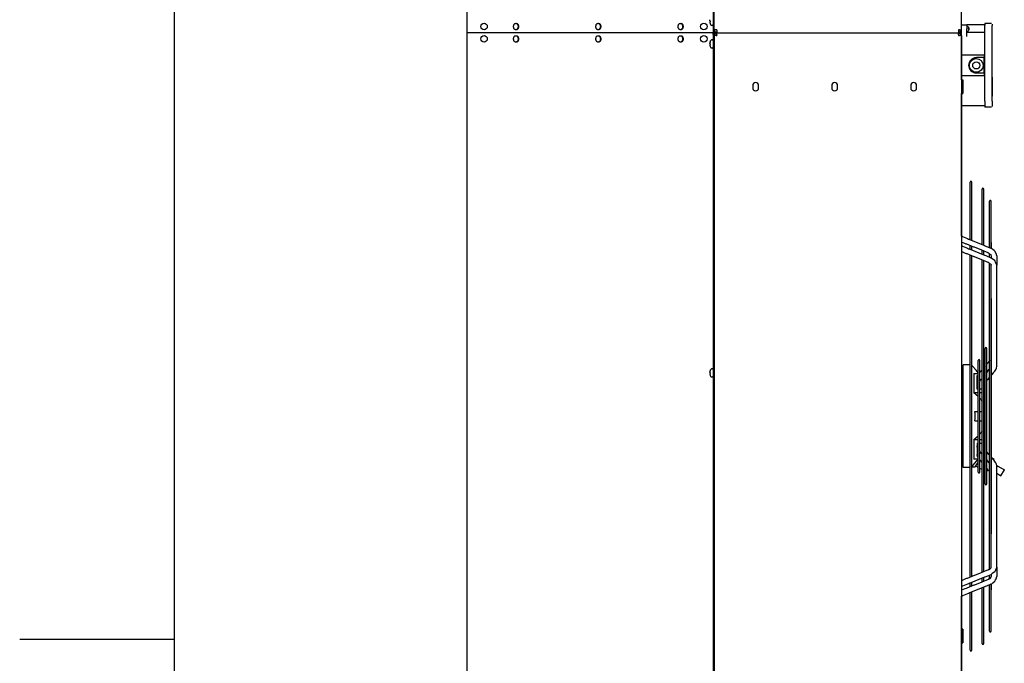
# Model space of a CAD drawing. Units: millimetres. Extents: x 2592 to 7636, y 1702 to 9155.
# Drawn here: x 2692 to 4125, y 5394 to 6331 of the extents above; entities that cross this region are included whole.
import ezdxf

# ---------------------------------------------------------------- set-up
doc = ezdxf.new("R2010")
doc.units = ezdxf.units.MM
doc.layers.add('1', color=7, linetype='Continuous')

# ---------------------------------------------------------------- blocks, each defined once
blk = doc.blocks.new('_tb_frame_A4HV', base_point=(101.681, 69.161))
at = {"layer": '1', "color": 7, "linetype": 'Continuous'}
blk.add_line((116.681, 360.161), (116.681, 74.161), dxfattribs=at)
at = {"layer": '1', "color": 2, "linetype": 'Continuous'}
blk.add_line((107.681, 217.161), (116.681, 217.161), dxfattribs=at)
blk = doc.blocks.new('top', base_point=(2543, 1730))
at = {"xscale": 25, "yscale": 25, "zscale": 25}
blk.add_blockref('_tb_frame_A4HV', (2542, 1729), dxfattribs=at)
blk = doc.blocks.new('Vorderansicht_1', base_point=(3798, 6977))
at = {"color": 2, "linetype": 'Continuous'}
for p, q in [((3703, 6316), (3703, 8284.5)), ((3701.7, 8258.5), (3701.7, 6314.5)), ((4063, 6323.5), (4071, 6323.5)), ((4097, 6323.5), (4071, 6323.5)), ((4097, 6325.5), (4097, 6323.2)), ((4107, 6325.5), (4097, 6325.5)), ((4097, 6309.8), (4097, 6323.2)), ((4108, 6324.5), (4108, 6322.4)), ((4108, 6309.1), (4108, 6322.4)), ((3701.7, 6314.5), (3701.7, 6312)), ((3701.7, 6312), (3703, 6312)), ((3701.7, 6309.5), (3701.7, 6312)), ((3701.7, 6309.5), (3701.7, 4365.5)), ((3703, 6312), (3703, 6316)), ((3703, 6312), (3703, 6308)), ((3703, 6308), (3703, 4339.5)), ((4097, 6304.2), (4097, 6309.8)), ((4108, 6304.2), (4108, 6309.1)), ((4097, 6212.5), (4097, 6304.2)), ((4108, 6212.5), (4108, 6304.2)), ((4097, 6212.5), (4097, 6203.5)), ((4108, 6212.5), (4108, 6204.5)), ((4097, 6205.5), (4063, 6205.5)), ((4107, 6203.5), (4097, 6203.5))]:
    blk.add_line(p, q, dxfattribs=at)
at = {"color": 7, "linetype": 'Continuous'}
for p, q in [((4063, 6316), (4063, 8284.5)), ((3343, 8261), (3343, 6312)), ((4063, 6316), (4063, 6397.8)), ((3343, 6312), (3343, 4363)), ((4063, 6243.3), (4063, 6308)), ((4063, 6308), (4063, 4339.5)), ((4063, 6131.2), (4063, 6223.7)), ((4063, 6015.6), (4063, 6131.2)), ((4063, 5376), (4063, 5491.6))]:
    blk.add_line(p, q, dxfattribs=at)
at = {"color": 1, "linetype": 'Continuous'}
for p, q in [((3696.9, 6330.4), (3697.1, 6331)), ((3696.9, 6329.9), (3696.9, 6330.4)), ((3696.9, 6329.6), (3696.9, 6329.9)), ((3696.9, 6329.3), (3696.9, 6329.6)), ((3696.9, 6329.1), (3696.9, 6329.3)), ((3697.1, 6329), (3696.9, 6329.1)), ((3697.1, 6328), (3696.9, 6327.9)), ((3696.9, 6327.9), (3696.9, 6327.7)), ((3696.9, 6327.7), (3696.9, 6327.4)), ((3696.9, 6327.4), (3696.9, 6327.1)), ((3696.9, 6327.1), (3696.9, 6326.6)), ((3696.9, 6326.6), (3697.1, 6326)), ((3697.1, 6329), (3697.4, 6329)), ((3697.4, 6328), (3697.1, 6328)), ((3697.4, 6325), (3697.4, 6325)), ((3697.4, 6325), (3698.4, 6322.9)), ((3698.4, 6322.9), (3698.4, 6323)), ((3698.5, 6322.9), (3698.4, 6322.9)), ((3698.7, 6322.7), (3698.5, 6322.9)), ((3698.8, 6322.7), (3698.7, 6322.7)), ((3699.3, 6322.5), (3698.8, 6322.7)), ((3700.7, 6322.5), (3699.3, 6322.5)), ((3700.7, 6322.5), (3701.3, 6322.7)), ((3701.3, 6322.7), (3701.7, 6323.2)), ((3701.7, 6323.2), (3701.7, 6323.8)), ((4071, 6323.5), (4071, 6317.5)), ((3705.8, 6316), (3703, 6316)), ((3704.2, 6312), (3703, 6312)), ((3705.8, 6308), (3703, 6308)), ((3704.2, 6312), (3704.2, 6316)), ((3704.2, 6312), (3704.2, 6308)), ((3704.3, 6313.2), (3704.3, 6312)), ((3704.3, 6313.2), (3707, 6313.2)), ((3704.3, 6310.8), (3704.3, 6312)), ((3707, 6312), (3704.3, 6312)), ((3707, 6310.8), (3704.3, 6310.8)), ((3707, 6316), (3705.8, 6316)), ((3705.8, 6308), (3707, 6308)), ((3707, 6316), (3707, 6314.9)), ((3707, 6314.9), (3707, 6312)), ((3707, 6309.1), (3707, 6312)), ((3707, 6309.1), (3707, 6308)), ((4060.1, 6316), (4059, 6316)), ((4059, 6316), (4059, 6314.9)), ((4059, 6314.9), (4059, 6312)), ((4059, 6313.2), (4061.6, 6313.2)), ((4061.6, 6312), (4059, 6312)), ((4059, 6309.1), (4059, 6312)), ((4061.6, 6310.8), (4059, 6310.8)), ((4059, 6309.1), (4059, 6308)), ((4059, 6308), (4060.1, 6308)), ((4060.1, 6316), (4063, 6316)), ((4063, 6308), (4060.1, 6308)), ((4061.6, 6313.2), (4061.6, 6312)), ((4061.6, 6310.8), (4061.6, 6312)), ((4061.7, 6312), (4061.7, 6316)), ((4061.7, 6312), (4063, 6312)), ((4061.7, 6308), (4061.7, 6312)), ((4063, 6312), (4063, 6316)), ((4063, 6308), (4063, 6312)), ((4071.2, 6321.2), (4071, 6321.1)), ((4071, 6321.1), (4071, 6320.7)), ((4071, 6306.5), (4071, 6317.5)), ((4071, 6314), (4071, 6313.9)), ((4071, 6313.9), (4071.2, 6313.8)), ((4097, 6312.5), (4071, 6312.5)), ((4071.3, 6321.3), (4071.2, 6321.2)), ((4071.2, 6313.8), (4071.3, 6313.7)), ((4071.3, 6321.3), (4072.4, 6321.3)), ((4071.3, 6313.7), (4072.4, 6313.7)), ((4072.5, 6321.2), (4072.4, 6321.3)), ((4072.5, 6313.8), (4072.4, 6313.7)), ((4072.6, 6321.1), (4072.5, 6321.2)), ((4072.6, 6313.9), (4072.5, 6313.8)), ((4072.6, 6321.1), (4072.6, 6321.1)), ((4072.6, 6321.1), (4072.8, 6320.9)), ((4072.6, 6313.9), (4072.7, 6314)), ((4072.7, 6314), (4072.8, 6314.1)), ((4072.8, 6320.9), (4073.4, 6319.8)), ((4072.8, 6314.1), (4073.4, 6315.2)), ((4073.4, 6319.8), (4073.5, 6319.6)), ((4073.4, 6315.2), (4073.5, 6315.4)), ((4073.5, 6319.6), (4073.5, 6319.6)), ((4073.5, 6317.8), (4073.7, 6317.8)), ((4073.7, 6317.2), (4073.5, 6317.2)), ((4073.5, 6315.4), (4073.5, 6315.4)), ((4073.8, 6318.6), (4073.7, 6319)), ((4073.7, 6319), (4073.8, 6318.6)), ((4073.7, 6317.8), (4073.8, 6317.8)), ((4073.8, 6317.8), (4073.7, 6317.8)), ((4073.8, 6317.2), (4073.7, 6317.2)), ((4073.7, 6317.2), (4073.8, 6317.2)), ((4073.7, 6316), (4073.8, 6316.4)), ((4073.8, 6316.4), (4073.7, 6316)), ((4073.8, 6318.3), (4073.8, 6318.6)), ((4073.8, 6318.6), (4073.8, 6318.3)), ((4073.8, 6318.1), (4073.8, 6318.3)), ((4073.8, 6318.3), (4073.8, 6318.1)), ((4073.8, 6318), (4073.8, 6318.1)), ((4073.8, 6318.1), (4073.8, 6318)), ((4073.8, 6317.8), (4073.8, 6318)), ((4073.8, 6318), (4073.8, 6317.8)), ((4073.8, 6317), (4073.8, 6317.2)), ((4073.8, 6317.2), (4073.8, 6317)), ((4073.8, 6316.9), (4073.8, 6317)), ((4073.8, 6317), (4073.8, 6316.9)), ((4073.8, 6316.7), (4073.8, 6316.9)), ((4073.8, 6316.9), (4073.8, 6316.7)), ((4073.8, 6316.4), (4073.8, 6316.7)), ((4073.8, 6316.7), (4073.8, 6316.4)), ((3696.9, 6297.4), (3697.1, 6298)), ((3696.9, 6296.9), (3696.9, 6297.4)), ((3696.9, 6296.6), (3696.9, 6296.9)), ((3696.9, 6296.3), (3696.9, 6296.6)), ((3696.9, 6296.1), (3696.9, 6296.3)), ((3697.1, 6296), (3696.9, 6296.1)), ((3697.1, 6295), (3696.9, 6294.9)), ((3696.9, 6294.9), (3696.9, 6294.7)), ((3696.9, 6294.7), (3696.9, 6294.4)), ((3696.9, 6294.4), (3696.9, 6294.1)), ((3696.9, 6294.1), (3696.9, 6293.6)), ((3696.9, 6293.6), (3697.1, 6293)), ((3697.1, 6296), (3697.4, 6296)), ((3697.4, 6295), (3697.1, 6295)), ((3697.4, 6299), (3698.4, 6301.1)), ((3697.4, 6299), (3697.4, 6299)), ((3698.4, 6301.1), (3698.6, 6301.2)), ((3698.6, 6301.2), (3698.7, 6301.3)), ((3698.7, 6301.3), (3698.8, 6301.3)), ((3698.8, 6301.3), (3699.3, 6301.5)), ((3700.7, 6301.5), (3699.3, 6301.5)), ((3701.1, 6301.3), (3700.7, 6301.5)), ((3701.3, 6301.2), (3701.1, 6301.3)), ((3701.7, 6300.7), (3701.3, 6301.2)), ((3701.7, 6300.4), (3701.7, 6300.7)), ((3697.4, 6292), (3698.4, 6289.9)), ((3697.4, 6292), (3697.4, 6292)), ((3698.4, 6289.9), (3698.4, 6290)), ((3698.5, 6289.9), (3698.4, 6289.9)), ((3698.7, 6289.7), (3698.5, 6289.9)), ((3698.8, 6289.7), (3698.7, 6289.7)), ((3699.3, 6289.5), (3698.8, 6289.7)), ((3700.7, 6289.5), (3699.3, 6289.5)), ((3700.7, 6289.5), (3701.3, 6289.7)), ((3701.3, 6289.7), (3701.7, 6290.2)), ((3701.7, 6290.2), (3701.7, 6290.8)), ((4096, 6279.5), (4063, 6279.5)), ((4096, 6279.5), (4096, 6275.7)), ((4081.2, 6275), (4085.2, 6275.7)), ((4096, 6275.7), (4085.2, 6275.7)), ((4096, 6253.5), (4096, 6275.5)), ((4085.2, 6253.2), (4081.2, 6254)), ((4084.5, 6253.5), (4096, 6253.5)), ((4096, 6253.2), (4096, 6249.5)), ((4063, 6249.5), (4096, 6249.5)), ((4063, 6243.3), (4065.2, 6243.3)), ((4063, 6243.3), (4063, 6230.5)), ((4065.2, 6243.3), (4065.2, 6230.5)), ((4108, 6247.5), (4108, 6219.5)), ((3759.2, 6235.2), (3759.2, 6231.7)), ((3767.7, 6231.7), (3767.7, 6235.2)), ((3874.2, 6235.2), (3874.2, 6231.7)), ((3882.7, 6231.7), (3882.7, 6235.2)), ((3989.2, 6235.2), (3989.2, 6231.7)), ((3997.7, 6231.7), (3997.7, 6235.2)), ((4063, 6230.5), (4063, 6223.7)), ((4063, 6223.7), (4065.2, 6223.7)), ((4065.2, 6230.5), (4065.2, 6223.7)), ((4075.7, 6011.5), (4075.7, 6094.5)), ((4078.2, 6011.5), (4078.2, 6094.5)), ((4093, 6003.8), (4093, 6084.4)), ((4095.5, 6003.8), (4095.5, 6084.4)), ((4103.9, 6051.4), (4103.9, 6066.6)), ((4106.4, 5998.9), (4106.4, 6066.6)), ((4103.9, 6028.8), (4103.9, 6051.4)), ((4103.9, 6014.6), (4103.9, 6028.8)), ((4063.7, 6015.8), (4063, 6016.3)), ((4063.4, 6016.1), (4063, 6016.3)), ((4068.2, 6005.1), (4063, 6007.2)), ((4064.7, 6015.1), (4063.4, 6016.1)), ((4064.7, 6015.1), (4063.7, 6015.8)), ((4064.7, 6015.1), (4071.8, 6012.2)), ((4071.8, 6012.2), (4073.2, 6011.6)), ((4073.2, 6011.6), (4073.8, 6011.4)), ((4073.8, 6011.4), (4074, 6011.2)), ((4074, 6011.2), (4096.6, 6002)), ((4075.7, 6010.6), (4075.7, 6011.5)), ((4078.2, 6009.5), (4078.2, 6011.5)), ((4103.9, 6000.9), (4103.9, 6014.6)), ((4106.4, 6007.1), (4106.4, 6007.1)), ((4106.6, 5997.9), (4106.6, 6006.4)), ((4063, 6001.9), (4064.3, 6001.3)), ((4069.2, 5990.6), (4063, 5993.2)), ((4064.7, 6001.1), (4063.8, 6001.6)), ((4064.3, 6001.3), (4064.3, 6001.3)), ((4064.3, 6001.3), (4064.3, 6001.3)), ((4064.3, 6001.3), (4064.7, 6001.1)), ((4064.7, 6001.1), (4071.7, 5998.2)), ((4064.7, 6001.1), (4064.9, 6001)), ((4070.1, 6004.3), (4068.2, 6005.1)), ((4070.7, 6004.1), (4070.1, 6004.3)), ((4071, 6004), (4070.7, 6004.1)), ((4081.3, 5999.8), (4071, 6004)), ((4071.7, 5998.2), (4073.4, 5997.5)), ((4073.4, 5997.5), (4073.9, 5997.3)), ((4073.9, 5997.3), (4074.1, 5997.2)), ((4074.1, 5997.2), (4096.4, 5988.1)), ((4075.7, 5999.5), (4075.7, 6002.1)), ((4075.7, 5996.6), (4075.7, 5999.5)), ((4078.2, 5999.5), (4078.2, 6001.1)), ((4078.2, 5996.4), (4078.2, 5999.5)), ((4078.2, 5995.5), (4078.2, 5996.4)), ((4081.9, 5999.5), (4081.3, 5999.8)), ((4092.6, 5995.2), (4081.9, 5999.5)), ((4081.9, 5999.5), (4081.9, 5999.5)), ((4081.9, 5999.5), (4081.9, 5999.5)), ((4102.1, 5991.3), (4092.6, 5995.2)), ((4093, 6003.4), (4093, 6003.8)), ((4093, 5992.2), (4093, 5995)), ((4093, 5989.5), (4093, 5992.2)), ((4095.5, 6002.4), (4095.5, 6003.8)), ((4095.5, 5992.2), (4095.5, 5993.9)), ((4095.5, 5989.3), (4095.5, 5992.2)), ((4096.6, 6002), (4096.9, 6001.9)), ((4096.9, 6001.9), (4097.5, 6001.7)), ((4097.5, 6001.7), (4099.4, 6000.9)), ((4099.4, 6000.9), (4105.8, 5998.3)), ((4103.9, 5999.1), (4103.9, 6000.9)), ((4107.2, 5997.5), (4105.8, 5998.3)), ((4106.4, 5998), (4106.4, 5998.9)), ((4106.6, 5997.9), (4106.6, 5997.9)), ((4107.9, 5997.1), (4107.2, 5997.5)), ((4108.2, 5996.9), (4107.9, 5997.1)), ((4108.3, 5996.7), (4108.2, 5996.9)), ((4109, 5996.3), (4108.3, 5996.7)), ((4110.7, 5994.7), (4109, 5996.3)), ((4111.7, 5993.8), (4110.7, 5994.7)), ((4110.7, 5994.7), (4110.7, 5994.7)), ((4113.5, 5990.7), (4111.7, 5993.8)), ((4070.5, 5990.2), (4069.2, 5990.6)), ((4070.9, 5990), (4070.5, 5990.2)), ((4071.2, 5989.9), (4070.9, 5990)), ((4081.5, 5985.7), (4071.2, 5989.9)), ((4075.7, 5987.4), (4075.7, 5988.1)), ((4075.7, 5519.7), (4075.7, 5987.4)), ((4078.2, 5984.4), (4078.2, 5987.1)), ((4078.2, 5522.7), (4078.2, 5984.4)), ((4082, 5985.5), (4081.5, 5985.7)), ((4092.6, 5981.2), (4082, 5985.5)), ((4082, 5985.5), (4082, 5985.5)), ((4102.2, 5977.3), (4092.6, 5981.2)), ((4093, 5980.7), (4093, 5981)), ((4093, 5526.5), (4093, 5980.7)), ((4095.5, 5988.5), (4095.5, 5989.3)), ((4095.5, 5977.8), (4095.5, 5980)), ((4095.5, 5529.4), (4095.5, 5977.8)), ((4096.4, 5988.1), (4096.7, 5988.1)), ((4096.7, 5988.1), (4097.1, 5987.9)), ((4097.1, 5987.9), (4098.4, 5987.4)), ((4098.4, 5987.4), (4105.9, 5984.4)), ((4102.2, 5991.2), (4102.1, 5991.3)), ((4102.1, 5991.3), (4102.1, 5991.3)), ((4102.5, 5991), (4102.2, 5991.2)), ((4102.2, 5991.2), (4102.2, 5991.2)), ((4102.9, 5990.8), (4102.5, 5991)), ((4102.9, 5990.8), (4104, 5990.1)), ((4103.9, 5987.5), (4103.9, 5990.1)), ((4103.9, 5985.2), (4103.9, 5987.5)), ((4104, 5990.1), (4104.6, 5989.7)), ((4104.6, 5989.7), (4105.7, 5988.9)), ((4105.7, 5988.9), (4105.8, 5988.6)), ((4105.8, 5988.6), (4105.8, 5988.3)), ((4105.8, 5988.3), (4106.4, 5987.2)), ((4108, 5982.9), (4105.9, 5984.4)), ((4105.9, 5984.4), (4106.1, 5984.2)), ((4106.4, 5987.2), (4106.4, 5984)), ((4111.8, 5980.1), (4108, 5982.9)), ((4112.3, 5979.1), (4111.8, 5980.1)), ((4112.8, 5977.8), (4112.3, 5979.1)), ((4114.4, 5973.3), (4112.8, 5977.8)), ((4114.4, 5987.2), (4113.5, 5990.7)), ((4114.4, 5987.2), (4114.4, 5977.9)), ((4114.4, 5977.9), (4114.4, 5973.3)), ((4102.3, 5977.3), (4102.2, 5977.3)), ((4102.9, 5976.9), (4102.3, 5977.3)), ((4102.3, 5977.3), (4102.3, 5977.3)), ((4102.9, 5976.9), (4103.7, 5976.5)), ((4103.7, 5976.5), (4104.1, 5976.4)), ((4103.9, 5974.1), (4103.9, 5976.5)), ((4103.9, 5906.9), (4103.9, 5974.1)), ((4104.1, 5976.4), (4104.1, 5976.4)), ((4104.1, 5976.4), (4104.6, 5976.1)), ((4104.6, 5976.1), (4105.7, 5975.1)), ((4105.7, 5975.1), (4105.8, 5974.8)), ((4105.8, 5974.8), (4105.9, 5974.6)), ((4105.9, 5974.6), (4106.3, 5974.1)), ((4106.3, 5974.1), (4106.4, 5973.3)), ((4106.4, 5967.9), (4106.4, 5973.3)), ((4106.4, 5871.6), (4106.4, 5967.9)), ((4114.4, 5826.3), (4114.4, 5973.3)), ((4106.4, 5925.7), (4106.4, 5926)), ((4106.5, 5925.4), (4106.4, 5925.7)), ((4106.5, 5925), (4106.5, 5925.4)), ((4106.5, 5924.9), (4106.5, 5925)), ((4106.6, 5924.8), (4106.5, 5924.9)), ((4106.6, 5924.7), (4106.6, 5924.8)), ((4106.6, 5924.6), (4106.6, 5924.7)), ((4106.6, 5816.8), (4106.6, 5924.6)), ((4103.9, 5853.7), (4103.9, 5906.9)), ((4106.4, 5842.8), (4106.4, 5871.6)), ((4097.5, 5654.9), (4097.5, 5852.3)), ((4100, 5829.6), (4100, 5852.3)), ((4103.9, 5824.7), (4103.9, 5853.7)), ((4087.4, 5672.2), (4087.4, 5834.9)), ((4089.9, 5817.4), (4089.9, 5834.9)), ((4103.8, 5834.4), (4103.4, 5833.7)), ((4103.9, 5834.5), (4103.8, 5834.4)), ((4106.4, 5785.4), (4106.4, 5842.8)), ((3697.4, 5820), (3698.4, 5822.1)), ((3697.4, 5820), (3697.4, 5820)), ((3698.4, 5822.1), (3698.6, 5822.2)), ((3698.6, 5822.2), (3698.7, 5822.3)), ((3698.7, 5822.3), (3698.8, 5822.3)), ((3698.8, 5822.3), (3699.3, 5822.5)), ((3700.7, 5822.5), (3699.3, 5822.5)), ((3701.1, 5822.3), (3700.7, 5822.5)), ((3701.3, 5822.2), (3701.1, 5822.3)), ((3701.7, 5821.7), (3701.3, 5822.2)), ((3701.7, 5821.4), (3701.7, 5821.7)), ((4065.6, 5826.5), (4063, 5826.5)), ((4065.6, 5678.8), (4065.6, 5828.4)), ((4075.5, 5828.4), (4065.6, 5828.4)), ((4075.7, 5828.4), (4075.5, 5828.4)), ((4078.7, 5827.2), (4078.2, 5827.6)), ((4079.3, 5826.6), (4078.7, 5827.2)), ((4084.5, 5820.4), (4079.3, 5826.6)), ((4087.4, 5816.8), (4084.5, 5820.4)), ((4093, 5821), (4090.8, 5818.6)), ((4095.6, 5824.1), (4095.5, 5824.1)), ((4097.4, 5826.3), (4095.6, 5824.1)), ((4097.5, 5826.4), (4097.4, 5826.3)), ((4100.4, 5830.3), (4100, 5829.8)), ((4100, 5829.6), (4100, 5829.3)), ((4100, 5829.3), (4100, 5829.2)), ((4100, 5817), (4100, 5829.2)), ((4100.5, 5830.5), (4100.4, 5830.4)), ((4100.4, 5830.4), (4100.4, 5830.4)), ((4100.4, 5830.4), (4100.4, 5830.3)), ((4100.6, 5830.6), (4100.5, 5830.5)), ((4101.6, 5831.5), (4100.6, 5830.6)), ((4101.4, 5819.4), (4103.1, 5821.6)), ((4103.4, 5833.7), (4101.6, 5831.5)), ((4101.6, 5819.2), (4103.3, 5821.3)), ((4103.1, 5821.6), (4103.9, 5822.5)), ((4103.3, 5821.3), (4103.8, 5822)), ((4103.8, 5822), (4103.9, 5822.1)), ((4103.9, 5796), (4103.9, 5824.7)), ((4111.7, 5819.3), (4112.7, 5820.8)), ((4112.7, 5820.9), (4113.2, 5821.7)), ((4112.7, 5820.8), (4112.7, 5820.9)), ((4113.2, 5821.7), (4113.3, 5822)), ((4113.3, 5822), (4113.5, 5822.2)), ((4113.5, 5822.2), (4113.9, 5823.5)), ((4113.9, 5823.5), (4114.4, 5826.3)), ((4114.4, 5826.3), (4114.3, 5825.7)), ((3696.9, 5818.4), (3697.1, 5819)), ((3696.9, 5817.9), (3696.9, 5818.4)), ((3696.9, 5817.6), (3696.9, 5817.9)), ((3696.9, 5817.3), (3696.9, 5817.6)), ((3696.9, 5817.1), (3696.9, 5817.3)), ((3697.1, 5817), (3696.9, 5817.1)), ((3697.1, 5816), (3696.9, 5815.9)), ((3696.9, 5815.9), (3696.9, 5815.7)), ((3696.9, 5815.7), (3696.9, 5815.4)), ((3696.9, 5815.4), (3696.9, 5815.1)), ((3696.9, 5815.1), (3696.9, 5814.6)), ((3696.9, 5814.6), (3697.1, 5814)), ((3697.1, 5817), (3697.4, 5817)), ((3697.4, 5816), (3697.1, 5816)), ((3697.4, 5813), (3697.4, 5813)), ((3697.4, 5813), (3698.4, 5810.9)), ((3698.4, 5810.9), (3698.4, 5811)), ((3698.5, 5810.9), (3698.4, 5810.9)), ((3698.7, 5810.7), (3698.5, 5810.9)), ((3698.8, 5810.7), (3698.7, 5810.7)), ((3699.3, 5810.5), (3698.8, 5810.7)), ((3700.7, 5810.5), (3699.3, 5810.5)), ((3700.7, 5810.5), (3701.3, 5810.7)), ((3701.3, 5810.7), (3701.7, 5811.2)), ((3701.7, 5811.2), (3701.7, 5811.8)), ((4081, 5816), (4081, 5787.6)), ((4081, 5816), (4087.2, 5816)), ((4086, 5811.2), (4086, 5812.8)), ((4086, 5812.8), (4086.8, 5812.8)), ((4086, 5810.2), (4086, 5811.2)), ((4086, 5810.2), (4086.1, 5810.8)), ((4086, 5809.5), (4086, 5810.2)), ((4086, 5810), (4086, 5810.1)), ((4086, 5809.4), (4086, 5810)), ((4086, 5809.1), (4086, 5809.5)), ((4086, 5809.1), (4086, 5809.4)), ((4086, 5806.8), (4086, 5809.1)), ((4086, 5800.8), (4086, 5806.8)), ((4086.1, 5810.8), (4086.2, 5811.1)), ((4086.2, 5811.1), (4086.3, 5811.4)), ((4086.3, 5811.4), (4086.5, 5812.2)), ((4086.5, 5812.2), (4086.7, 5812.7)), ((4086.7, 5812.7), (4086.9, 5813)), ((4086.9, 5813), (4087, 5813.2)), ((4087, 5813.2), (4087.2, 5813.6)), ((4087.2, 5816), (4087.4, 5816)), ((4087.2, 5813.6), (4087.4, 5814)), ((4090.4, 5818.2), (4089.9, 5817.6)), ((4089.9, 5817.4), (4089.9, 5817.2)), ((4089.9, 5817.2), (4089.9, 5817)), ((4089.9, 5817), (4089.9, 5816.6)), ((4089.9, 5805), (4089.9, 5816.6)), ((4089.9, 5805.2), (4091.2, 5806.7)), ((4090.5, 5818.2), (4090.4, 5818.2)), ((4090.6, 5818.4), (4090.5, 5818.3)), ((4090.5, 5818.3), (4090.5, 5818.2)), ((4090.8, 5818.6), (4090.6, 5818.4)), ((4091.2, 5806.8), (4091.3, 5806.9)), ((4091.2, 5806.7), (4091.2, 5806.8)), ((4091.2, 5806.7), (4091.2, 5806.7)), ((4091.3, 5806.9), (4091.4, 5807)), ((4091.4, 5807), (4093, 5808.7)), ((4095.5, 5811.8), (4095.7, 5811.9)), ((4095.6, 5812), (4095.7, 5812.1)), ((4095.7, 5811.9), (4097.4, 5814)), ((4095.7, 5812.1), (4096.7, 5813.4)), ((4096.7, 5813.4), (4097.1, 5814.2)), ((4097.1, 5814.2), (4097.5, 5814.6)), ((4097.4, 5814), (4097.5, 5814.1)), ((4100, 5817.7), (4101.4, 5819.4)), ((4100, 5817.4), (4100.7, 5818.3)), ((4100, 5817), (4100, 5816.9)), ((4100, 5816.9), (4100, 5816.6)), ((4100, 5690.6), (4100, 5816.6)), ((4101.4, 5807.1), (4100, 5805.4)), ((4100.7, 5818.3), (4100.7, 5818.4)), ((4100.7, 5818.4), (4100.8, 5818.4)), ((4100.7, 5818.3), (4100.7, 5818.3)), ((4100.7, 5818.3), (4100.7, 5818.3)), ((4100.8, 5818.4), (4101.6, 5819.2)), ((4103.1, 5809.3), (4101.4, 5807.1)), ((4103.9, 5810.2), (4103.1, 5809.3)), ((4106.6, 5793.7), (4106.6, 5816.8)), ((4107.4, 5814.5), (4106.6, 5813.5)), ((4109.1, 5816.6), (4107.4, 5814.5)), ((4109.7, 5817.1), (4109.1, 5816.6)), ((4110.8, 5818.3), (4109.7, 5817.1)), ((4111.7, 5819.3), (4110.8, 5818.3)), ((4086, 5798), (4086, 5800.8)), ((4086, 5798), (4086.1, 5798.6)), ((4086, 5797.5), (4086, 5798)), ((4086, 5797.9), (4086, 5798)), ((4086, 5797.2), (4086, 5797.9)), ((4086, 5796.8), (4086, 5797.5)), ((4086, 5796.8), (4086, 5797.2)), ((4086, 5795.3), (4086, 5796.8)), ((4086, 5792.9), (4086, 5795.3)), ((4087.2, 5792.9), (4086, 5792.9)), ((4086.1, 5798.6), (4086.3, 5799)), ((4086.3, 5799.2), (4086.5, 5800)), ((4086.3, 5799), (4086.3, 5799.2)), ((4086.5, 5800), (4086.7, 5800.5)), ((4086.7, 5800.5), (4086.9, 5800.8)), ((4086.9, 5800.8), (4087, 5801)), ((4087, 5801), (4087.2, 5801.3)), ((4087.2, 5801.3), (4087.4, 5801.8)), ((4087.4, 5792.9), (4087.2, 5792.9)), ((4089.9, 5805), (4089.9, 5804.7)), ((4089.9, 5804.7), (4089.9, 5804)), ((4089.9, 5703.2), (4089.9, 5804)), ((4091.6, 5792.9), (4089.9, 5792.9)), ((4093, 5792.9), (4091.6, 5792.9)), ((4095.6, 5799.7), (4095.5, 5799.6)), ((4096.7, 5801.2), (4095.6, 5799.7)), ((4097.1, 5801.9), (4096.7, 5801.2)), ((4097.5, 5802.4), (4097.1, 5801.9)), ((4103.9, 5767.7), (4103.9, 5796)), ((4106.6, 5770.8), (4106.6, 5793.7)), ((4087.2, 5787.6), (4081, 5787.6)), ((4087.2, 5782.1), (4081, 5787.6)), ((4087.4, 5787.6), (4087.2, 5787.6)), ((4087.4, 5781.9), (4087.2, 5782.1)), ((4090.3, 5787.6), (4089.9, 5787.6)), ((4089.9, 5779.6), (4091.3, 5778.2)), ((4093, 5787.6), (4090.3, 5787.6)), ((4091.3, 5778.2), (4092.5, 5776.3)), ((4106.4, 5696.8), (4106.4, 5785.4)), ((4092.5, 5776.3), (4092.5, 5776.2)), ((4092.5, 5776.2), (4093, 5774.7)), ((4103.9, 5732.4), (4103.9, 5767.7)), ((4106.6, 5736.4), (4106.6, 5770.8)), ((4082.9, 5757.1), (4082.7, 5760.6)), ((4082.7, 5760.6), (4087.4, 5760.6)), ((4082.7, 5746.6), (4082.9, 5750.1)), ((4083, 5753.6), (4082.9, 5757.1)), ((4082.9, 5750.1), (4083, 5753.6)), ((4089.9, 5760.6), (4093, 5760.6)), ((4082.7, 5746.6), (4087.4, 5746.6)), ((4089.9, 5746.6), (4093, 5746.6)), ((4106.6, 5719.2), (4106.6, 5736.4)), ((4081, 5719.5), (4087.2, 5725.1)), ((4081, 5719.5), (4081, 5691.2)), ((4081, 5719.5), (4087.2, 5719.5)), ((4087.2, 5725.1), (4087.4, 5725.3)), ((4087.2, 5719.5), (4087.4, 5719.5)), ((4091.3, 5729), (4089.9, 5727.5)), ((4089.9, 5719.5), (4090.3, 5719.5)), ((4090.3, 5719.5), (4093, 5719.5)), ((4092.5, 5730.9), (4091.3, 5729)), ((4093, 5732.4), (4092.5, 5730.9)), ((4092.5, 5730.9), (4092.5, 5730.9)), ((4103.9, 5707.6), (4103.9, 5732.4)), ((4086, 5714.2), (4086, 5711.9)), ((4086, 5714.2), (4087.2, 5714.2)), ((4086, 5711.9), (4086, 5710.4)), ((4086, 5710.4), (4086, 5709.6)), ((4086, 5709.9), (4086, 5710.4)), ((4086, 5709.3), (4086, 5709.9)), ((4086, 5709.6), (4086, 5709.2)), ((4086, 5709.2), (4086, 5709.3)), ((4086, 5709.2), (4086, 5706.4)), ((4086.1, 5708.5), (4086, 5709.2)), ((4086, 5706.4), (4086, 5700.4)), ((4086.3, 5708.2), (4086.1, 5708.5)), ((4086.3, 5708), (4086.3, 5708.2)), ((4086.5, 5707.1), (4086.3, 5708)), ((4086.7, 5706.7), (4086.5, 5707.1)), ((4086.9, 5706.4), (4086.7, 5706.7)), ((4087, 5706.2), (4086.9, 5706.4)), ((4087.2, 5705.9), (4087, 5706.2)), ((4087.2, 5714.2), (4087.4, 5714.2)), ((4087.4, 5705.4), (4087.2, 5705.9)), ((4089.9, 5714.2), (4091.6, 5714.2)), ((4091.6, 5714.2), (4093, 5714.2)), ((4095.6, 5707.5), (4095.5, 5707.5)), ((4095.6, 5707.5), (4095.5, 5707.5)), ((4096.7, 5706), (4095.6, 5707.5)), ((4097.1, 5705.2), (4096.7, 5706)), ((4097.5, 5704.8), (4097.1, 5705.2)), ((4103.9, 5678.9), (4103.9, 5707.6)), ((4106.6, 5684.5), (4106.6, 5719.2)), ((4080, 5682.4), (4087.2, 5691.2)), ((4087.2, 5691.2), (4081, 5691.2)), ((4086, 5700.4), (4086, 5698)), ((4086, 5698), (4086, 5697.7)), ((4086, 5697.7), (4086, 5698)), ((4086, 5697.7), (4086, 5697)), ((4086, 5697.1), (4086, 5697.7)), ((4086, 5697), (4086, 5697.1)), ((4086, 5697), (4086, 5696)), ((4086.1, 5696.4), (4086, 5697)), ((4086, 5696), (4086, 5694.4)), ((4086.8, 5694.4), (4086, 5694.4)), ((4086.2, 5696), (4086.1, 5696.4)), ((4086.3, 5695.8), (4086.2, 5696)), ((4086.5, 5694.9), (4086.3, 5695.8)), ((4086.7, 5694.5), (4086.5, 5694.9)), ((4086.9, 5694.2), (4086.7, 5694.5)), ((4087, 5694), (4086.9, 5694.2)), ((4087.2, 5693.6), (4087, 5694)), ((4087.4, 5693.2), (4087.2, 5693.6)), ((4087.4, 5691.2), (4087.2, 5691.2)), ((4087.2, 5691.2), (4087.2, 5691.2)), ((4089.9, 5703.2), (4089.9, 5702.5)), ((4089.9, 5702.5), (4089.9, 5702.2)), ((4089.9, 5690.5), (4089.9, 5702.2)), ((4090.5, 5701.5), (4089.9, 5702.1)), ((4093, 5698.5), (4090.5, 5701.5)), ((4097.4, 5693.2), (4095.5, 5695.4)), ((4095.6, 5695.2), (4095.7, 5695.1)), ((4095.7, 5695.1), (4096.7, 5693.7)), ((4096.7, 5693.7), (4097.1, 5693)), ((4097.1, 5693), (4097.5, 5692.5)), ((4097.5, 5693.1), (4097.4, 5693.2)), ((4100.6, 5701), (4100, 5701.7)), ((4103.1, 5697.9), (4100.6, 5701)), ((4103.9, 5697), (4103.1, 5697.9)), ((4106.4, 5668), (4106.4, 5696.8)), ((4107.4, 5692.7), (4106.6, 5693.7)), ((4107.4, 5692.6), (4107.6, 5692.9)), ((4109.1, 5690.6), (4107.4, 5692.7)), ((4107.6, 5692.9), (4110.7, 5691.2)), ((4107.6, 5692.9), (4110.6, 5691.2)), ((4107.6, 5692.9), (4107.6, 5692.9)), ((4109.9, 5689.9), (4110.6, 5691.2)), ((4110.6, 5691.2), (4110.7, 5691.2)), ((4065.6, 5680.6), (4063, 5680.6)), ((4075.5, 5678.8), (4065.6, 5678.8)), ((4075.7, 5678.8), (4075.5, 5678.8)), ((4079.1, 5681.1), (4078.2, 5679.7)), ((4078.4, 5679.7), (4078.2, 5679.6)), ((4078.2, 5679.7), (4080.7, 5679.7)), ((4080, 5682.4), (4079.1, 5681.1)), ((4080.7, 5679.7), (4083.2, 5679.7)), ((4083.2, 5679.7), (4086.7, 5685.8)), ((4087.4, 5679), (4083.9, 5681)), ((4086.7, 5685.8), (4087.4, 5687.1)), ((4089.9, 5690.5), (4089.9, 5690.2)), ((4089.9, 5690.2), (4089.9, 5689.9)), ((4089.9, 5689.9), (4089.9, 5689.7)), ((4090.6, 5689.2), (4089.9, 5689.7)), ((4089.9, 5672.2), (4089.9, 5689.7)), ((4093, 5675.8), (4089.9, 5677.5)), ((4093, 5686.2), (4090.6, 5689.2)), ((4097.4, 5680.9), (4095.5, 5683.1)), ((4097.3, 5679), (4095.6, 5676.1)), ((4097.5, 5679.4), (4097.3, 5679)), ((4097.5, 5680.7), (4097.4, 5680.9)), ((4100, 5690.6), (4100, 5690.2)), ((4100, 5690.2), (4100, 5690.1)), ((4100, 5677.9), (4100, 5690.1)), ((4100.7, 5688.8), (4100, 5689.8)), ((4100, 5689.5), (4100.6, 5688.6)), ((4100, 5677.9), (4100, 5677.9)), ((4100, 5677.9), (4100, 5677.6)), ((4100, 5654.9), (4100, 5677.6)), ((4100.5, 5676.7), (4100, 5677.3)), ((4101.6, 5675.6), (4100.5, 5676.7)), ((4100.5, 5676.7), (4100.5, 5676.7)), ((4100.6, 5688.6), (4103.1, 5685.6)), ((4101.6, 5688), (4100.7, 5688.8)), ((4103.3, 5685.9), (4101.6, 5688)), ((4101.9, 5687.1), (4102, 5687.3)), ((4102, 5687.3), (4102.1, 5687.4)), ((4103.1, 5685.6), (4103.9, 5684.7)), ((4103.8, 5685.1), (4103.3, 5685.9)), ((4103.3, 5685.4), (4103.4, 5685.7)), ((4103.9, 5685), (4103.8, 5685.1)), ((4103.9, 5649.8), (4103.9, 5678.9)), ((4106.6, 5582.5), (4106.6, 5684.5)), ((4109.7, 5690), (4109.1, 5690.6)), ((4110.8, 5688.9), (4109.7, 5690)), ((4111.7, 5687.8), (4110.8, 5688.9)), ((4112.7, 5686.3), (4111.7, 5687.8)), ((4113.2, 5685.5), (4112.7, 5686.3)), ((4112.7, 5686.3), (4112.7, 5686.3)), ((4113.3, 5685.2), (4113.2, 5685.5)), ((4113.5, 5684.9), (4113.3, 5685.2)), ((4113.9, 5683.6), (4113.5, 5684.9)), ((4114.4, 5680.9), (4113.9, 5683.6)), ((4114.2, 5682.1), (4116.1, 5681)), ((4114.4, 5680.9), (4114.3, 5681.4)), ((4114.4, 5533.8), (4114.4, 5680.9)), ((4116.1, 5681), (4125.5, 5675.6)), ((4095.6, 5676.1), (4095.5, 5676)), ((4095.5, 5675.2), (4096.1, 5674.9)), ((4096.1, 5674.9), (4096.9, 5674.4)), ((4096.5, 5673.7), (4097.2, 5674.9)), ((4096.5, 5673.7), (4097.5, 5673.1)), ((4096.5, 5673.7), (4097.5, 5673.1)), ((4096.5, 5673.7), (4096.5, 5673.7)), ((4097.2, 5674.9), (4097.5, 5675.3)), ((4097.5, 5675.3), (4097.5, 5675.4)), ((4100, 5672.7), (4100.7, 5674)), ((4100.7, 5674), (4101.7, 5675.6)), ((4103.4, 5673.5), (4101.6, 5675.6)), ((4103.8, 5672.8), (4103.4, 5673.5)), ((4103.9, 5672.7), (4103.8, 5672.8)), ((4106.4, 5646.3), (4106.4, 5668)), ((4114.4, 5670.4), (4120.4, 5666.9)), ((4120.4, 5666.9), (4125.5, 5675.6)), ((4103.9, 5596.8), (4103.9, 5649.8)), ((4106.4, 5617.8), (4106.4, 5646.3)), ((4106.4, 5590), (4106.4, 5617.8)), ((4103.9, 5533.1), (4103.9, 5596.8)), ((4106.4, 5563.8), (4106.4, 5590)), ((4106.4, 5581.5), (4106.5, 5581.8)), ((4106.4, 5581.1), (4106.4, 5581.5)), ((4106.5, 5582.2), (4106.6, 5582.4)), ((4106.5, 5582.1), (4106.5, 5582.2)), ((4106.5, 5581.8), (4106.5, 5582.1)), ((4106.6, 5582.4), (4106.6, 5582.5)), ((4106.6, 5582.5), (4106.6, 5582.5)), ((4106.4, 5542), (4106.4, 5563.8)), ((4103.9, 5530.7), (4103.9, 5533.1)), ((4106.2, 5532.9), (4106.4, 5533.8)), ((4106.4, 5539.8), (4106.4, 5542)), ((4106.4, 5538.4), (4106.4, 5539.8)), ((4106.4, 5533.8), (4106.4, 5538.4)), ((4114.4, 5533.8), (4112.8, 5529.4)), ((4114.4, 5533.8), (4114.4, 5529.3)), ((4081.5, 5521.4), (4071.2, 5517.2)), ((4096.4, 5519), (4074.1, 5510)), ((4075.7, 5519.1), (4075.7, 5519.7)), ((4078.2, 5520.1), (4078.2, 5522.7)), ((4082, 5521.6), (4081.5, 5521.4)), ((4092.6, 5526), (4082, 5521.6)), ((4082, 5521.6), (4082, 5521.6)), ((4102.2, 5529.9), (4092.6, 5526)), ((4093, 5526.1), (4093, 5526.5)), ((4095.5, 5527.2), (4095.5, 5529.4)), ((4096.7, 5519.1), (4096.4, 5519)), ((4097.1, 5519.3), (4096.7, 5519.1)), ((4098.4, 5519.8), (4097.1, 5519.3)), ((4105.9, 5522.8), (4098.4, 5519.8)), ((4102.3, 5529.9), (4102.2, 5529.9)), ((4102.3, 5529.9), (4102.3, 5529.9)), ((4103.9, 5530.7), (4104.6, 5531)), ((4103.9, 5519.7), (4103.9, 5522)), ((4103.9, 5517), (4103.9, 5519.7)), ((4104.6, 5531), (4105.7, 5532.1)), ((4105.7, 5532.1), (4105.9, 5532.6)), ((4105.7, 5518.2), (4105.8, 5518.9)), ((4105.8, 5518.9), (4106.4, 5520)), ((4105.9, 5532.6), (4106.2, 5532.9)), ((4108, 5524.3), (4105.9, 5522.8)), ((4105.9, 5522.8), (4106.1, 5522.9)), ((4106.4, 5523.1), (4106.4, 5520)), ((4111.8, 5527.1), (4108, 5524.3)), ((4112.3, 5528), (4111.8, 5527.1)), ((4112.8, 5529.4), (4112.3, 5528)), ((4113.5, 5516.6), (4114.4, 5520)), ((4114.4, 5529.3), (4114.4, 5520)), ((4069.2, 5516.5), (4063, 5514)), ((4063.3, 5505.3), (4063, 5505.2)), ((4063.8, 5505.6), (4063.3, 5505.4)), ((4063.3, 5505.4), (4063.3, 5505.3)), ((4064.7, 5506.1), (4063.8, 5505.6)), ((4071.7, 5508.9), (4064.7, 5506.1)), ((4070.5, 5517), (4069.2, 5516.5)), ((4070.9, 5517.2), (4070.5, 5517)), ((4071.2, 5517.2), (4070.9, 5517.2)), ((4081.3, 5507.4), (4071, 5503.2)), ((4073.4, 5509.6), (4071.7, 5508.9)), ((4073.9, 5509.9), (4073.4, 5509.6)), ((4074.1, 5510), (4073.9, 5509.9)), ((4096.6, 5505.2), (4074, 5495.9)), ((4075.7, 5507.7), (4075.7, 5510.6)), ((4075.7, 5505.1), (4075.7, 5507.7)), ((4078.2, 5510.7), (4078.2, 5511.6)), ((4078.2, 5507.7), (4078.2, 5510.7)), ((4078.2, 5506.1), (4078.2, 5507.7)), ((4081.9, 5507.6), (4081.3, 5507.4)), ((4092.6, 5512), (4081.9, 5507.6)), ((4081.9, 5507.6), (4081.9, 5507.6)), ((4081.9, 5507.6), (4081.9, 5507.6)), ((4102.1, 5515.9), (4092.6, 5512)), ((4093, 5514.9), (4093, 5517.7)), ((4093, 5512.2), (4093, 5514.9)), ((4095.5, 5517.8), (4095.5, 5518.7)), ((4095.5, 5514.9), (4095.5, 5517.8)), ((4095.5, 5513.2), (4095.5, 5514.9)), ((4095.5, 5503.4), (4095.5, 5504.8)), ((4096.9, 5505.3), (4096.6, 5505.2)), ((4097.5, 5505.5), (4096.9, 5505.3)), ((4099.4, 5506.3), (4097.5, 5505.5)), ((4105.8, 5508.9), (4099.4, 5506.3)), ((4102.2, 5515.9), (4102.1, 5515.9)), ((4102.1, 5515.9), (4102.1, 5515.9)), ((4102.5, 5516.2), (4102.2, 5515.9)), ((4102.2, 5515.9), (4102.2, 5515.9)), ((4102.9, 5516.3), (4102.5, 5516.2)), ((4102.9, 5516.3), (4103.7, 5516.9)), ((4103.7, 5516.9), (4104.4, 5517.3)), ((4103.9, 5517), (4103.9, 5517)), ((4103.9, 5506.3), (4103.9, 5508.1)), ((4103.9, 5490.5), (4103.9, 5506.3)), ((4104.4, 5517.3), (4105.7, 5518.2)), ((4105.8, 5508.9), (4107.2, 5509.6)), ((4106.4, 5506.7), (4106.4, 5509.2)), ((4106.4, 5488.2), (4106.4, 5506.7)), ((4106.6, 5509.3), (4106.6, 5509.3)), ((4106.6, 5500.8), (4106.6, 5509.3)), ((4107.2, 5509.6), (4107.9, 5510.1)), ((4107.9, 5510.1), (4108.2, 5510.3)), ((4108.2, 5510.3), (4108.3, 5510.4)), ((4108.3, 5510.4), (4109, 5510.8)), ((4109, 5510.8), (4111.7, 5513.4)), ((4111.7, 5513.4), (4112.8, 5515.3)), ((4112.8, 5515.3), (4113.5, 5516.6)), ((4112.8, 5515.3), (4112.8, 5515.3)), ((4068.2, 5502.1), (4063, 5500)), ((4063, 5490.8), (4063.4, 5491.1)), ((4063.4, 5491.1), (4064.7, 5492)), ((4071.8, 5495), (4064.7, 5492)), ((4070.1, 5502.9), (4068.2, 5502.1)), ((4070.7, 5503.1), (4070.1, 5502.9)), ((4071, 5503.2), (4070.7, 5503.1)), ((4073.2, 5495.6), (4071.8, 5495)), ((4073.8, 5495.8), (4073.2, 5495.6)), ((4074, 5495.9), (4073.8, 5495.8)), ((4075.7, 5495.7), (4075.7, 5496.6)), ((4075.7, 5412.7), (4075.7, 5495.7)), ((4078.2, 5495.7), (4078.2, 5497.6)), ((4078.2, 5412.7), (4078.2, 5495.7)), ((4093, 5503.4), (4093, 5503.7)), ((4093, 5422.7), (4093, 5503.4)), ((4095.5, 5422.7), (4095.5, 5503.4)), ((4103.9, 5476.3), (4103.9, 5490.5)), ((4106.4, 5500.1), (4106.4, 5500.1)), ((4103.9, 5454.4), (4103.9, 5476.3)), ((4106.4, 5474.7), (4106.4, 5488.2)), ((4106.4, 5462), (4106.4, 5474.7)), ((4106.4, 5453.6), (4106.4, 5462)), ((4103.9, 5440.6), (4103.9, 5454.4)), ((4106.4, 5440.6), (4106.4, 5453.6)), ((4065.2, 5443.2), (4063, 5443.2)), ((4065.2, 5443.2), (4065.2, 5436.4)), ((4065.2, 5436.4), (4065.2, 5423.6)), ((4063, 5423.6), (4065.2, 5423.6))]:
    blk.add_line(p, q, dxfattribs=at)
at = {"color": 3, "linetype": 'Continuous'}
for p, q in [((3701.7, 6312), (3343, 6312)), ((3707, 6312), (4059, 6312))]:
    blk.add_line(p, q, dxfattribs=at)
at = {"color": 1, "linetype": 'Continuous'}
for centre, radius in [((3368, 6321), 4.75), ((3688, 6321), 4.75), ((3368, 6303), 4.75), ((3688, 6303), 4.75), ((4084.7, 6264.5), 10), ((4084.7, 6264.5), 5.25)]:
    blk.add_circle(centre, radius, dxfattribs=at)
for centre, radius, start, end in [((3706.8, 6328.5), 10, 194.4962, 200.5143), ((3706.8, 6328.5), 10, 194.4962, 200.5143), ((3706.8, 6328.5), 9.4, 176.9403, 183.0597), ((3706.8, 6328.5), 9.4, 176.9403, 183.0597), ((4068.1, 6317.5), 5.81, 14.7639, 20.9014), ((4068.1, 6317.5), 5.81, 14.7639, 20.9014), ((4068.1, 6317.5), 5.44, 356.8772, 3.1228), ((4068.1, 6317.5), 5.44, 356.8772, 3.1228), ((4068.1, 6317.5), 5.81, 339.0986, 345.2361), ((4068.1, 6317.5), 5.81, 339.0986, 345.2361), ((3706.8, 6295.5), 10, 159.4857, 165.5038), ((3706.8, 6295.5), 10, 159.4857, 165.5038), ((3706.8, 6295.5), 10, 194.4962, 200.5143), ((3706.8, 6295.5), 10, 194.4962, 200.5143), ((3706.8, 6295.5), 9.4, 176.9403, 183.0597), ((3706.8, 6295.5), 9.4, 176.9403, 183.0597), ((4084.5, 6264.5), 11, 90, 270), ((3763.5, 6235.2), 4.25, 0, 180), ((3878.5, 6235.2), 4.25, 0, 180), ((3993.5, 6235.2), 4.25, 0, 180), ((3763.5, 6231.7), 4.25, 180, 0), ((3878.5, 6231.7), 4.25, 180, 0), ((3993.5, 6231.7), 4.25, 180, 0), ((4076.9, 6094.5), 1.25, 0, 180), ((4094.3, 6084.4), 1.25, 0, 180), ((4105.1, 6066.6), 1.25, 0, 180), ((4105.3, 6006.4), 1.25, 359.9979, 31.7644), ((4098.7, 5852.3), 1.25, 0, 180), ((4088.7, 5834.9), 1.25, 0, 180), ((3706.8, 5816.5), 10, 159.4857, 165.5038), ((3706.8, 5816.5), 10, 159.4857, 165.5038), ((3706.8, 5816.5), 10, 194.4962, 200.5143), ((3706.8, 5816.5), 10, 194.4962, 200.5143), ((3706.8, 5816.5), 9.4, 176.9403, 183.0597), ((3706.8, 5816.5), 9.4, 176.9403, 183.0597), ((4088.7, 5672.2), 1.25, 180, 0), ((4098.7, 5654.9), 1.25, 180, 0), ((4105.3, 5500.8), 1.25, 328.2356, 359.9965), ((4105.1, 5440.6), 1.25, 180, 0), ((4094.3, 5422.7), 1.25, 180, 0), ((4076.9, 5412.7), 1.25, 180, 0)]:
    blk.add_arc(centre, radius, start, end, dxfattribs=at)
for points in [[(3411.1, 6321.9), (3411.4, 6322.9), (3411.7, 6323.9), (3412.3, 6324.7), (3412.9, 6325.3), (3413.6, 6325.6), (3414.3, 6325.7)], [(3414.3, 6316.2), (3413.6, 6316.4), (3412.9, 6316.7), (3412.3, 6317.2), (3411.8, 6318), (3411.4, 6318.8), (3411.2, 6319.8), (3411.1, 6320.9), (3411.1, 6321.9)], [(3414.3, 6325.7), (3415, 6325.6), (3415.7, 6325.3), (3416.4, 6324.7), (3416.9, 6324), (3417.3, 6323.1), (3417.5, 6322.1), (3417.6, 6321), (3417.5, 6319.9), (3417.3, 6318.9), (3416.9, 6318), (3416.4, 6317.3), (3415.7, 6316.7), (3415, 6316.4), (3414.3, 6316.2)], [(3415, 6325.7), (3415.7, 6325.6), (3416.4, 6325.3), (3417, 6324.7), (3417.5, 6324), (3417.9, 6323.1), (3418.1, 6322.1), (3418.2, 6321), (3418.1, 6319.9), (3417.9, 6318.9), (3417.5, 6318), (3417, 6317.3), (3416.4, 6316.7), (3415.7, 6316.4), (3415, 6316.2)], [(3530.9, 6321.9), (3531.2, 6322.9), (3531.5, 6323.9), (3532, 6324.7), (3532.7, 6325.3), (3533.4, 6325.6), (3534.1, 6325.7)], [(3534.1, 6316.2), (3533.4, 6316.4), (3532.7, 6316.7), (3532.1, 6317.2), (3531.6, 6318), (3531.2, 6318.8), (3531, 6319.8), (3530.9, 6320.9), (3530.9, 6321.9)], [(3534.1, 6325.7), (3534.8, 6325.6), (3535.5, 6325.3), (3536.1, 6324.7), (3536.7, 6324), (3537, 6323.1), (3537.3, 6322.1), (3537.4, 6321), (3537.3, 6319.9), (3537, 6318.9), (3536.7, 6318), (3536.1, 6317.3), (3535.5, 6316.7), (3534.8, 6316.4), (3534.1, 6316.2)], [(3534.8, 6325.7), (3535.5, 6325.6), (3536.2, 6325.3), (3536.8, 6324.7), (3537.3, 6324), (3537.7, 6323.1), (3537.9, 6322.1), (3538, 6321), (3537.9, 6319.9), (3537.7, 6318.9), (3537.3, 6318), (3536.8, 6317.3), (3536.2, 6316.7), (3535.5, 6316.4), (3534.8, 6316.2)], [(3650.7, 6321.9), (3650.9, 6322.9), (3651.3, 6323.9), (3651.8, 6324.7), (3652.5, 6325.3), (3653.2, 6325.6), (3653.9, 6325.7)], [(3653.9, 6316.2), (3653.2, 6316.4), (3652.5, 6316.7), (3651.9, 6317.2), (3651.4, 6318), (3651, 6318.8), (3650.8, 6319.8), (3650.7, 6320.9), (3650.7, 6321.9)], [(3653.9, 6325.7), (3654.6, 6325.6), (3655.3, 6325.3), (3655.9, 6324.7), (3656.5, 6324), (3656.8, 6323.1), (3657.1, 6322.1), (3657.2, 6321), (3657.1, 6319.9), (3656.8, 6318.9), (3656.5, 6318), (3655.9, 6317.3), (3655.3, 6316.7), (3654.6, 6316.4), (3653.9, 6316.2)], [(3654.6, 6325.7), (3655.3, 6325.6), (3656, 6325.3), (3656.6, 6324.7), (3657.1, 6324), (3657.5, 6323.1), (3657.7, 6322.1), (3657.8, 6321), (3657.7, 6319.9), (3657.5, 6318.9), (3657.1, 6318), (3656.6, 6317.3), (3656, 6316.7), (3655.3, 6316.4), (3654.6, 6316.2)], [(3411.1, 6303.9), (3411.4, 6304.9), (3411.7, 6305.9), (3412.3, 6306.7), (3412.9, 6307.3), (3413.6, 6307.6), (3414.3, 6307.7)], [(3414.3, 6307.7), (3415, 6307.6), (3415.7, 6307.3), (3416.4, 6306.7), (3416.9, 6306), (3417.3, 6305.1), (3417.5, 6304.1), (3417.6, 6303), (3417.5, 6301.9), (3417.3, 6300.9), (3416.9, 6300), (3416.4, 6299.3), (3415.7, 6298.7), (3415, 6298.4), (3414.3, 6298.2)], [(3415, 6307.7), (3415.7, 6307.6), (3416.4, 6307.3), (3417, 6306.7), (3417.5, 6306), (3417.9, 6305.1), (3418.1, 6304.1), (3418.2, 6303), (3418.1, 6301.9), (3417.9, 6300.9), (3417.5, 6300), (3417, 6299.3), (3416.4, 6298.7), (3415.7, 6298.4), (3415, 6298.2)], [(3530.9, 6303.9), (3531.2, 6304.9), (3531.5, 6305.9), (3532, 6306.7), (3532.7, 6307.3), (3533.4, 6307.6), (3534.1, 6307.7)], [(3534.1, 6307.7), (3534.8, 6307.6), (3535.5, 6307.3), (3536.1, 6306.7), (3536.7, 6306), (3537, 6305.1), (3537.3, 6304.1), (3537.4, 6303), (3537.3, 6301.9), (3537, 6300.9), (3536.7, 6300), (3536.1, 6299.3), (3535.5, 6298.7), (3534.8, 6298.4), (3534.1, 6298.2)], [(3534.8, 6307.7), (3535.5, 6307.6), (3536.2, 6307.3), (3536.8, 6306.7), (3537.3, 6306), (3537.7, 6305.1), (3537.9, 6304.1), (3538, 6303), (3537.9, 6301.9), (3537.7, 6300.9), (3537.3, 6300), (3536.8, 6299.3), (3536.2, 6298.7), (3535.5, 6298.4), (3534.8, 6298.2)], [(3650.7, 6303.9), (3650.9, 6304.9), (3651.3, 6305.9), (3651.8, 6306.7), (3652.5, 6307.3), (3653.2, 6307.6), (3653.9, 6307.7)], [(3653.9, 6307.7), (3654.6, 6307.6), (3655.3, 6307.3), (3655.9, 6306.7), (3656.5, 6306), (3656.8, 6305.1), (3657.1, 6304.1), (3657.2, 6303), (3657.1, 6301.9), (3656.8, 6300.9), (3656.5, 6300), (3655.9, 6299.3), (3655.3, 6298.7), (3654.6, 6298.4), (3653.9, 6298.2)], [(3654.6, 6307.7), (3655.3, 6307.6), (3656, 6307.3), (3656.6, 6306.7), (3657.1, 6306), (3657.5, 6305.1), (3657.7, 6304.1), (3657.8, 6303), (3657.7, 6301.9), (3657.5, 6300.9), (3657.1, 6300), (3656.6, 6299.3), (3656, 6298.7), (3655.3, 6298.4), (3654.6, 6298.2)], [(3414.3, 6298.2), (3413.6, 6298.4), (3412.9, 6298.7), (3412.3, 6299.2), (3411.8, 6300), (3411.4, 6300.8), (3411.2, 6301.8), (3411.1, 6302.9), (3411.1, 6303.9)], [(3534.1, 6298.2), (3533.4, 6298.4), (3532.7, 6298.7), (3532.1, 6299.2), (3531.6, 6300), (3531.2, 6300.8), (3531, 6301.8), (3530.9, 6302.9), (3530.9, 6303.9)], [(3653.9, 6298.2), (3653.2, 6298.4), (3652.5, 6298.7), (3651.9, 6299.2), (3651.4, 6300), (3651, 6300.8), (3650.8, 6301.8), (3650.7, 6302.9), (3650.7, 6303.9)], [(4064.7, 6015.1), (4064.9, 6015.1), (4065, 6015)], [(4112, 5819.7), (4111.9, 5819.5), (4111.7, 5819.3)], [(4111.7, 5687.8), (4111.9, 5687.7), (4112, 5687.5)]]:
    blk.add_spline(points, degree=3, dxfattribs=at)
at = {"layer": '1', "color": 1, "linetype": 'Continuous'}
blk.add_line((4102.3, 5529.9), (4103.9, 5530.7), dxfattribs=at)

msp = doc.modelspace()

# ---------------------------------------------------------------- block references
for name, p in [('top', (2543, 1730)), ('Vorderansicht_1', (3798, 6977))]:
    msp.add_blockref(name, p)

doc.saveas('drawing.dxf')
